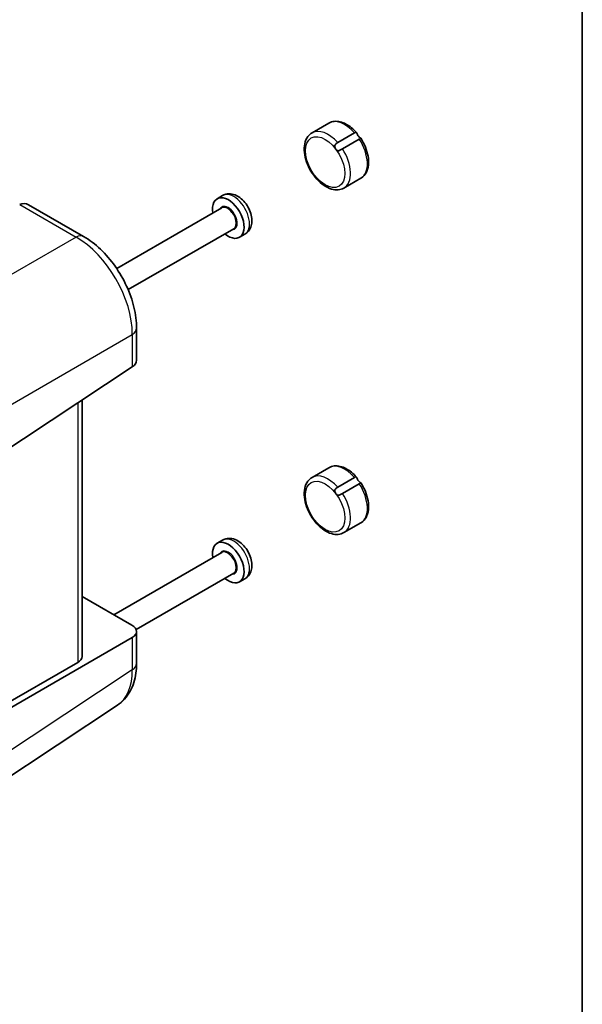
# Model space of a CAD drawing. Units: millimetres. Extents: x 29 to 3187, y 16 to 719.
# Drawn here: x 740 to 811, y 335 to 458 of the extents above; entities that cross this region are included whole.
import ezdxf

# ---------------------------------------------------------------- set-up
doc = ezdxf.new("R2010")
doc.units = ezdxf.units.MM
doc.header["$LTSCALE"] = 2
for name, color, linetype, lineweight in [('Border (ISO)', 7, 'Continuous', 35), ('Visible (ISO)', 7, 'Continuous', 35), ('Visible Narrow (ISO)', 7, 'Continuous', 25)]:
    doc.layers.add(name, color=color, linetype=linetype, lineweight=lineweight)

# ---------------------------------------------------------------- blocks, each defined once
blk = doc.blocks.new('図面枠 tk図枠')
at = {"layer": 'Border (ISO)'}
blk.add_line((405.5, 289), (405.5, 8), dxfattribs=at)

msp = doc.modelspace()

# ---------------------------------------------------------------- linework, layer by layer
at = {"layer": 'Visible (ISO)'}
for p, q in [((777.0622, 444.0582), (779.1835, 445.2829)), ((780.284, 442.8342), (782.4053, 444.059)), ((782.9988, 443.2754), (780.8775, 442.0506)), ((781.0622, 437.13), (783.1835, 438.3547)), ((765.8338, 436.1898), (765.1464, 435.7929)), ((741.4745, 435.0362), (748.3774, 431.0508)), ((765.7257, 434.6263), (752.5379, 427.0123)), ((767.2257, 432.0282), (753.9673, 424.3735)), ((768.6338, 431.3401), (767.9464, 430.9432)), ((755.0309, 419.5267), (755.0309, 415.5023)), ((735.3622, 402.0323), (754.4936, 414.6765)), ((748.182, 378.297), (748.182, 410.5051)), ((777.0622, 400.7838), (779.1835, 402.0086)), ((780.284, 399.5599), (782.4053, 400.7847)), ((782.9988, 400.0011), (780.8775, 398.7763)), ((781.0622, 393.8556), (783.1835, 395.0804)), ((765.8338, 392.9155), (765.1464, 392.5186)), ((765.7257, 391.352), (752.1894, 383.5368)), ((767.2257, 388.7539), (754.9805, 381.6841)), ((768.6338, 388.0657), (767.9464, 387.6689)), ((748.182, 385.8505), (754.4451, 382.2345)), ((755.0309, 381.4347), (755.0309, 377.4103)), ((754.4936, 380.6855), (735.3622, 369.64)), ((747.6447, 377.5478), (734.655, 370.0483)), ((752.6152, 372.1658), (733.4739, 359.5151))]:
    msp.add_line(p, q, dxfattribs=at)
for centre, major_axis, ratio, start_param, end_param in [((766.5464, 433.3681), (1.4, -2.4249), 0.57735027, 5.27774241, 10.43022086), ((740.8887, 433.065), (0, -2.1336), 0.71743894, 2.74889357, 3.49938515), ((753.0309, 415.462), (-1.9996, -0.0627), 0.59713441, 2.37238585, 3.12287743), ((766.5464, 390.0937), (1.4, -2.4249), 0.57735027, 5.27774241, 10.43022086), ((753.0309, 381.475), (1.9997, -0.0585), 0.55686057, 5.54897005, 7.08485979), ((746.182, 378.3373), (1.9997, -0.0585), 0.55686057, 5.54897005, 6.29946163)]:
    msp.add_ellipse(centre, major_axis=major_axis, ratio=ratio, start_param=start_param, end_param=end_param, dxfattribs=at)
for points, knots in [([(779.1835, 445.2829), (779.3901, 445.4022), (779.6222, 445.4756), (780.1006, 445.5286), (780.3465, 445.5094), (780.8345, 445.3956), (781.0771, 445.3011), (781.5518, 445.0499), (781.784, 444.893), (782.2305, 444.5273), (782.4447, 444.3185), (782.6454, 444.0894)], [3.35524079, 3.35524079, 3.35524079, 3.35524079, 3.60315996, 3.60315996, 3.85107912, 3.85107912, 4.09899829, 4.09899829, 4.34691746, 4.34691746, 4.59483663, 4.59483663, 4.59483663, 4.59483663]), ([(781.0622, 437.13), (780.8456, 437.0049), (780.601, 436.9304), (780.0742, 436.8819), (779.7912, 436.9162), (779.1906, 437.0925), (778.8732, 437.2497), (778.2498, 437.6721), (777.9448, 437.9419), (777.3864, 438.5585), (777.1328, 438.9045), (776.6982, 439.6388), (776.517, 440.0266), (776.2433, 440.8114), (776.151, 441.2083), (776.0698, 441.9787), (776.0816, 442.3521), (776.2236, 443.0296), (776.3509, 443.3369), (776.6838, 443.7818), (776.8602, 443.9415), (777.0622, 444.0582)], [0.21364813, 0.21364813, 0.21364813, 0.21364813, 0.47361736, 0.47361736, 0.75806185, 0.75806185, 1.08554641, 1.08554641, 1.42701184, 1.42701184, 1.76577961, 1.76577961, 2.10266858, 2.10266858, 2.44106795, 2.44106795, 2.78250602, 2.78250602, 3.11274877, 3.11274877, 3.35524079, 3.35524079, 3.35524079, 3.35524079]), ([(782.4053, 444.059), (782.4297, 444.073), (782.4527, 444.0853), (782.5159, 444.1147), (782.5497, 444.1249), (782.5977, 444.1231), (782.6151, 444.1167), (782.6464, 444.0909), (782.66, 444.0724), (782.6909, 444.0166), (782.7071, 443.9775), (782.7428, 443.8923), (782.7614, 443.8485), (782.8084, 443.7545), (782.8389, 443.7023), (782.8763, 443.653)], [0.337918713, 0.337918713, 0.337918713, 0.337918713, 0.348620147, 0.348620147, 0.369277922, 0.369277922, 0.383786358, 0.383786358, 0.397695878, 0.397695878, 0.415400729, 0.415400729, 0.43173467, 0.43173467, 0.450574423, 0.450574423, 0.450574423, 0.450574423]), ([(780.0478, 442.02), (780.0267, 442.0479), (780.007, 442.0775), (779.9577, 442.1638), (779.9341, 442.2209), (779.9115, 442.3275), (779.9096, 442.3767), (779.9259, 442.4682), (779.941, 442.5086), (779.9825, 442.5814), (780.0067, 442.6131), (780.076, 442.6882), (780.1255, 442.7289), (780.2134, 442.7914), (780.2498, 442.8145), (780.284, 442.8342)], [0.564508797, 0.564508797, 0.564508797, 0.564508797, 0.5760577, 0.5760577, 0.596633705, 0.596633705, 0.614247716, 0.614247716, 0.629438616, 0.629438616, 0.642868941, 0.642868941, 0.663544505, 0.663544505, 0.678550777, 0.678550777, 0.678550777, 0.678550777]), ([(782.8763, 443.653), (782.9175, 443.5986), (782.9619, 443.5545), (783.0407, 443.4883), (783.0767, 443.4634), (783.1338, 443.4252), (783.1546, 443.4119), (783.1756, 443.3922), (783.1788, 443.3853), (783.1732, 443.3701), (783.1613, 443.3621), (783.1199, 443.3397), (783.0866, 443.3238), (783.0301, 443.2932), (783.0148, 443.2846), (782.9988, 443.2754)], [0.450574423, 0.450574423, 0.450574423, 0.450574423, 0.471351248, 0.471351248, 0.489902565, 0.489902565, 0.506915959, 0.506915959, 0.520264852, 0.520264852, 0.536849854, 0.536849854, 0.556934293, 0.556934293, 0.563938159, 0.563938159, 0.563938159, 0.563938159]), ([(783.174, 443.3921), (783.4042, 443.0406), (783.6021, 442.6637), (783.9143, 441.894), (784.0286, 441.5013), (784.1596, 440.7341), (784.1766, 440.3594), (784.0998, 439.6574), (784.0059, 439.3288), (783.7061, 438.7886), (783.5114, 438.5688), (783.2442, 438.391), (783.2141, 438.3724), (783.1835, 438.3547)], [4.82895275, 4.82895275, 4.82895275, 4.82895275, 5.16252889, 5.16252889, 5.49610503, 5.49610503, 5.82968117, 5.82968117, 6.1632573, 6.1632573, 6.4601331, 6.4601331, 6.49683344, 6.49683344, 6.49683344, 6.49683344]), ([(780.8775, 442.0506), (780.8298, 442.0231), (780.7789, 441.9909), (780.6747, 441.9265), (780.621, 441.8944), (780.5315, 441.8527), (780.4964, 441.8393), (780.4144, 441.819), (780.3697, 441.816), (780.2877, 441.8291), (780.2519, 441.8424), (780.1761, 441.8858), (780.1376, 441.9181), (780.0827, 441.9763), (780.0648, 441.9976), (780.0478, 442.02)], [0.450857516, 0.450857516, 0.450857516, 0.450857516, 0.471110791, 0.471110791, 0.491733496, 0.491733496, 0.504880366, 0.504880366, 0.522173039, 0.522173039, 0.537175052, 0.537175052, 0.555208021, 0.555208021, 0.564508797, 0.564508797, 0.564508797, 0.564508797]), ([(768.6338, 431.3401), (768.8011, 431.4367), (768.9496, 431.5642), (769.1993, 431.8637), (769.2957, 432.0372), (769.448, 432.4331), (769.4895, 432.6573), (769.5185, 433.1601), (769.4889, 433.4387), (769.3598, 434.004), (769.2548, 434.2901), (768.9855, 434.8307), (768.822, 435.0854), (768.4441, 435.5493), (768.2298, 435.7584), (767.7519, 436.1074), (767.4879, 436.249), (766.9483, 436.4017), (766.6797, 436.4305), (766.2087, 436.3589), (766.0115, 436.2924), (765.8338, 436.1898)], [1.35714819, 1.35714819, 1.35714819, 1.35714819, 1.56627336, 1.56627336, 1.79397914, 1.79397914, 2.07806938, 2.07806938, 2.43762258, 2.43762258, 2.82180735, 2.82180735, 3.20055171, 3.20055171, 3.58151549, 3.58151549, 3.96288464, 3.96288464, 4.27668952, 4.27668952, 4.49874085, 4.49874085, 4.49874085, 4.49874085]), ([(755.0309, 419.5267), (755.0309, 420.3919), (754.914, 421.2826), (754.4823, 423.0667), (754.1668, 423.9601), (753.368, 425.6912), (752.8845, 426.5285), (751.7848, 428.0858), (751.1689, 428.8057), (749.8396, 430.0717), (749.1267, 430.6182), (748.3774, 431.0508)], [-0.78478918, -0.78478918, -0.78478918, -0.78478918, -0.47087351, -0.47087351, -0.15695784, -0.15695784, 0.15695784, 0.15695784, 0.47087351, 0.47087351, 0.78478918, 0.78478918, 0.78478918, 0.78478918]), ([(779.1835, 402.0086), (779.3901, 402.1279), (779.6222, 402.2013), (780.1006, 402.2543), (780.3465, 402.2351), (780.8345, 402.1212), (781.0771, 402.0268), (781.5518, 401.7755), (781.784, 401.6186), (782.2305, 401.253), (782.4447, 401.0441), (782.6454, 400.8151)], [3.35524079, 3.35524079, 3.35524079, 3.35524079, 3.60315996, 3.60315996, 3.85107912, 3.85107912, 4.09899829, 4.09899829, 4.34691746, 4.34691746, 4.59483663, 4.59483663, 4.59483663, 4.59483663]), ([(781.0622, 393.8556), (780.8456, 393.7306), (780.601, 393.6561), (780.0742, 393.6075), (779.7912, 393.6419), (779.1906, 393.8182), (778.8732, 393.9754), (778.2498, 394.3978), (777.9448, 394.6676), (777.3864, 395.2841), (777.1328, 395.6302), (776.6982, 396.3644), (776.517, 396.7522), (776.2433, 397.5371), (776.151, 397.934), (776.0698, 398.7043), (776.0816, 399.0778), (776.2236, 399.7553), (776.3509, 400.0626), (776.6838, 400.5075), (776.8602, 400.6672), (777.0622, 400.7838)], [0.21364813, 0.21364813, 0.21364813, 0.21364813, 0.47361736, 0.47361736, 0.75806185, 0.75806185, 1.08554641, 1.08554641, 1.42701184, 1.42701184, 1.76577961, 1.76577961, 2.10266858, 2.10266858, 2.44106795, 2.44106795, 2.78250602, 2.78250602, 3.11274877, 3.11274877, 3.35524079, 3.35524079, 3.35524079, 3.35524079]), ([(782.4053, 400.7847), (782.4297, 400.7987), (782.4527, 400.8109), (782.5159, 400.8404), (782.5497, 400.8506), (782.5977, 400.8488), (782.6151, 400.8424), (782.6464, 400.8166), (782.66, 400.798), (782.6909, 400.7423), (782.7071, 400.7031), (782.7428, 400.618), (782.7614, 400.5742), (782.8084, 400.4801), (782.8389, 400.428), (782.8763, 400.3787)], [0.337918713, 0.337918713, 0.337918713, 0.337918713, 0.348620147, 0.348620147, 0.369277922, 0.369277922, 0.383786358, 0.383786358, 0.397695878, 0.397695878, 0.415400729, 0.415400729, 0.43173467, 0.43173467, 0.450574423, 0.450574423, 0.450574423, 0.450574423]), ([(780.0478, 398.7457), (780.0267, 398.7735), (780.007, 398.8032), (779.9577, 398.8895), (779.9341, 398.9466), (779.9115, 399.0532), (779.9096, 399.1024), (779.9259, 399.1939), (779.941, 399.2343), (779.9825, 399.3071), (780.0067, 399.3388), (780.076, 399.4139), (780.1255, 399.4546), (780.2134, 399.5171), (780.2498, 399.5402), (780.284, 399.5599)], [0.564508797, 0.564508797, 0.564508797, 0.564508797, 0.5760577, 0.5760577, 0.596633705, 0.596633705, 0.614247716, 0.614247716, 0.629438616, 0.629438616, 0.642868941, 0.642868941, 0.663544505, 0.663544505, 0.678550777, 0.678550777, 0.678550777, 0.678550777]), ([(782.8763, 400.3787), (782.9175, 400.3243), (782.9619, 400.2802), (783.0407, 400.214), (783.0767, 400.1891), (783.1338, 400.1509), (783.1546, 400.1375), (783.1756, 400.1179), (783.1788, 400.111), (783.1732, 400.0958), (783.1613, 400.0878), (783.1199, 400.0653), (783.0866, 400.0495), (783.0301, 400.0189), (783.0148, 400.0103), (782.9988, 400.0011)], [0.450574423, 0.450574423, 0.450574423, 0.450574423, 0.471351248, 0.471351248, 0.489902565, 0.489902565, 0.506915959, 0.506915959, 0.520264852, 0.520264852, 0.536849854, 0.536849854, 0.556934293, 0.556934293, 0.563938159, 0.563938159, 0.563938159, 0.563938159]), ([(783.174, 400.1178), (783.4042, 399.7662), (783.6021, 399.3894), (783.9143, 398.6197), (784.0286, 398.227), (784.1596, 397.4598), (784.1766, 397.0851), (784.0998, 396.3831), (784.0059, 396.0545), (783.7061, 395.5143), (783.5114, 395.2945), (783.2442, 395.1167), (783.2141, 395.098), (783.1835, 395.0804)], [4.82895275, 4.82895275, 4.82895275, 4.82895275, 5.16252889, 5.16252889, 5.49610503, 5.49610503, 5.82968117, 5.82968117, 6.1632573, 6.1632573, 6.4601331, 6.4601331, 6.49683344, 6.49683344, 6.49683344, 6.49683344]), ([(780.8775, 398.7763), (780.8298, 398.7488), (780.7789, 398.7166), (780.6747, 398.6522), (780.621, 398.62), (780.5315, 398.5784), (780.4964, 398.565), (780.4144, 398.5446), (780.3697, 398.5417), (780.2877, 398.5548), (780.2519, 398.5681), (780.1761, 398.6115), (780.1376, 398.6438), (780.0827, 398.702), (780.0648, 398.7233), (780.0478, 398.7457)], [0.450857516, 0.450857516, 0.450857516, 0.450857516, 0.471110791, 0.471110791, 0.491733496, 0.491733496, 0.504880366, 0.504880366, 0.522173039, 0.522173039, 0.537175052, 0.537175052, 0.555208021, 0.555208021, 0.564508797, 0.564508797, 0.564508797, 0.564508797]), ([(768.6338, 388.0657), (768.8011, 388.1623), (768.9496, 388.2899), (769.1993, 388.5894), (769.2957, 388.7629), (769.448, 389.1588), (769.4895, 389.383), (769.5185, 389.8858), (769.4889, 390.1644), (769.3598, 390.7297), (769.2548, 391.0158), (768.9855, 391.5564), (768.822, 391.8111), (768.4441, 392.275), (768.2298, 392.484), (767.7519, 392.8331), (767.4879, 392.9747), (766.9483, 393.1274), (766.6797, 393.1562), (766.2087, 393.0846), (766.0115, 393.018), (765.8338, 392.9155)], [1.35714819, 1.35714819, 1.35714819, 1.35714819, 1.56627336, 1.56627336, 1.79397914, 1.79397914, 2.07806938, 2.07806938, 2.43762258, 2.43762258, 2.82180735, 2.82180735, 3.20055171, 3.20055171, 3.58151549, 3.58151549, 3.96288464, 3.96288464, 4.27668952, 4.27668952, 4.49874085, 4.49874085, 4.49874085, 4.49874085]), ([(752.6152, 372.1658), (752.9524, 372.3886), (753.2594, 372.6552), (753.7964, 373.2509), (754.0266, 373.5796), (754.4104, 374.2751), (754.5645, 374.642), (754.8047, 375.3998), (754.891, 375.7908), (755.0041, 376.5893), (755.0309, 376.9969), (755.0309, 377.4103)], [0.03486413, 0.03486413, 0.03486413, 0.03486413, 0.184849139, 0.184849139, 0.334834148, 0.334834148, 0.484819157, 0.484819157, 0.634804167, 0.634804167, 0.784789176, 0.784789176, 0.784789176, 0.784789176])]:
    msp.add_open_spline(points, degree=3, knots=knots, dxfattribs=at)
at = {"layer": 'Visible Narrow (ISO)'}
for p, q in [((740.3526, 435.0635), (747.4268, 430.9792)), ((747.4268, 430.9792), (728.2954, 419.9337)), ((735.3622, 407.6937), (754.4936, 418.7392)), ((754.4936, 418.7392), (754.4936, 414.6765)), ((747.6447, 410.15), (747.6447, 377.5478)), ((754.4936, 380.6855), (754.4936, 376.6228)), ((754.4936, 376.6228), (735.3622, 363.9786))]:
    msp.add_line(p, q, dxfattribs=at)
for centre, major_axis, ratio, start_param, end_param in [((781.1835, 441.8188), (-2, 3.4641), 0.57735027, 5.05111864, 6.28318531), ((779.0622, 440.5941), (-2, 3.4641), 0.57735027, 5.05111864, 6.28318531), ((781.1835, 441.8188), (2, -3.4641), 0.57735027, 0, 1.65936294), ((779.0622, 440.5941), (2, -3.4641), 0.57735027, 0, 1.65936294), ((767.2338, 433.7649), (-1.4, 2.4249), 0.57735027, 3.14159265, 6.28318531), ((766.5464, 433.3681), (0.8, -1.3856), 0.57735027, 5.92776411, 9.78019916), ((766.4757, 433.3272), (-0.75, 1.299), 0.57735027, 3.14159265, 6.28318531), ((747.3774, 429.3187), (1, 1.7321), 0.57735027, 0, 0.75049158), ((747.3706, 422.7868), (5, -8.6603), 0.58582741, 0.78600715, 2.3555855), ((753.0309, 419.5267), (2, 0), 0.57735027, 5.53269373, 6.28318531), ((781.1835, 398.5445), (-2, 3.4641), 0.57735027, 5.05111864, 6.28318531), ((779.0622, 397.3197), (-2, 3.4641), 0.57735027, 5.05111864, 6.28318531), ((781.1835, 398.5445), (2, -3.4641), 0.57735027, 0, 1.65936294), ((779.0622, 397.3197), (2, -3.4641), 0.57735027, 0, 1.65936294), ((767.2338, 390.4906), (-1.4, 2.4249), 0.57735027, 3.14159265, 6.28318531), ((766.5464, 390.0937), (0.8, -1.3856), 0.57735027, 5.92776411, 9.78019916), ((766.4757, 390.0529), (-0.75, 1.299), 0.57735027, 3.14159265, 6.28318531), ((753.0309, 377.4103), (2, 0), 0.57735027, 5.53269373, 6.28318531), ((747.3706, 380.6862), (5.1081, -8.606), 0.57687222, 0.02790488, 0.77782993)]:
    msp.add_ellipse(centre, major_axis=major_axis, ratio=ratio, start_param=start_param, end_param=end_param, dxfattribs=at)
for centre in [(778.7087, 440.3899), (778.7087, 397.1156)]:
    msp.add_ellipse(centre, major_axis=(1.75, -3.0311), ratio=0.57735027, dxfattribs=at)

# ---------------------------------------------------------------- block references
at = {"xscale": 2, "yscale": 2, "zscale": 2}
msp.add_blockref('図面枠 tk図枠', (0, 0), dxfattribs=at)

doc.saveas('drawing.dxf')
